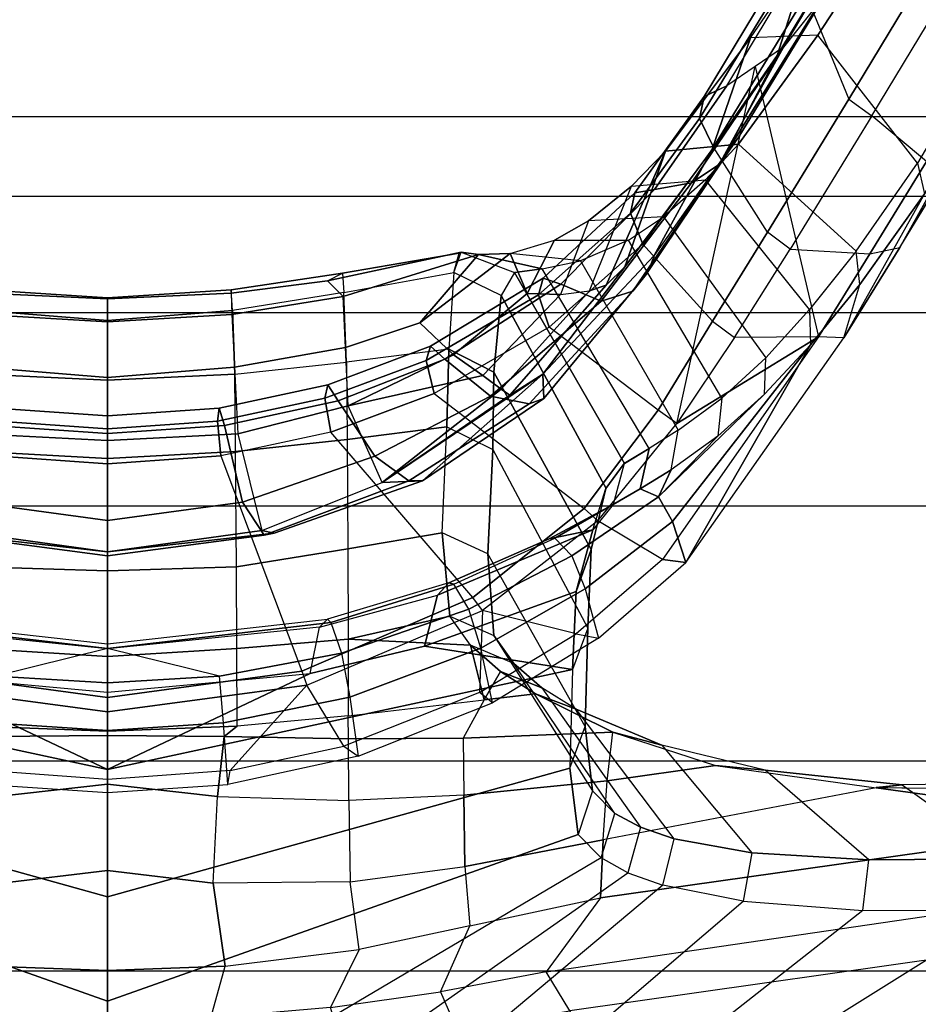
# Model space of a CAD drawing. Units: inches. Extents: x -2 to 159, y -6 to 115.
# Drawn here: x 27 to 29, y 11 to 14 of the extents above; entities that cross this region are included whole.
import ezdxf

# ---------------------------------------------------------------- set-up
doc = ezdxf.new("R2010")
doc.units = ezdxf.units.IN
doc.header["$MEASUREMENT"] = 0
for name, color, linetype in [('SEAT-BASE', 5, 'Continuous'), ('SEAT-FABRIC', 5, 'Continuous'), ('SEAT-FRAME', 5, 'Continuous')]:
    doc.layers.add(name, color=color, linetype=linetype)

# ---------------------------------------------------------------- blocks, each defined once
blk = doc.blocks.new('1cosm_midback_arms_0t')
at = {"layer": 'SEAT-BASE'}
for points in [[(-12.4827, -3.588, 4.6427), (-1.9835, 0.1793, 7.726), (-1.9883, 0.1562, 7.7766), (-12.49, -3.6084, 4.6922)], [(-1.9835, 0.1793, 7.726), (-2.8025, -0.115, 7.4436), (-11.8266, -3.355, 4.77), (-12.4827, -3.588, 4.6427)], [(-12.49, -3.6084, 4.6922), (-1.9883, 0.1562, 7.7766), (-1.9763, 0.1079, 7.8018), (-12.4818, -3.6541, 4.7197)], [(-12.4818, -3.6541, 4.7197), (-1.9763, 0.1079, 7.8018), (-1.8662, -0.2307, 7.8317), (-12.423, -3.8347, 4.7496)], [(-11.8005, -3.3703, 4.7009), (-2.7739, -0.1327, 7.3655), (-2.8025, -0.115, 7.4436), (-11.8266, -3.355, 4.77)], [(-11.7687, -3.4199, 4.6539), (-2.7384, -0.193, 7.3173), (-2.7739, -0.1327, 7.3655), (-11.8005, -3.3703, 4.7009)], [(-11.7365, -3.5229, 4.5728), (-2.8891, -0.4734, 7.1322), (-2.7384, -0.193, 7.3173), (-11.7687, -3.4199, 4.6539)], [(-11.7365, -3.5229, 4.5728), (-2.8891, -0.4734, 7.1322), (-2.7384, -0.193, 7.3173), (-11.7687, -3.4199, 4.6539)], [(-12.423, -3.8347, 4.7496), (-1.8662, -0.2307, 7.8317), (-1.7558, -0.5705, 7.8418), (-12.3637, -4.0172, 4.7597)], [(-11.7169, -3.5997, 4.4629), (-3.08, -0.6892, 6.9012), (-2.8891, -0.4734, 7.1322), (-11.7365, -3.5229, 4.5728)], [(-11.7169, -3.5997, 4.4629), (-3.08, -0.6892, 6.9012), (-2.8891, -0.4734, 7.1322), (-11.7365, -3.5229, 4.5728)], [(-12.3637, -4.0172, 4.7597), (-1.7558, -0.5705, 7.8418), (-1.6454, -0.9103, 7.8317), (-12.3044, -4.1998, 4.7496)], [(-11.6988, -3.7223, 4.0039), (-11.4241, -3.6498, 3.5866), (-2.2931, -0.683, 5.1688), (-3.7062, -1.1031, 6.0034)], [(-2.2931, -0.683, 5.1688), (-2.2566, -0.7953, 5.1688), (-11.3876, -3.7622, 3.5866), (-11.4241, -3.6498, 3.5866)], [(-11.7013, -3.6862, 4.2405), (-3.4046, -0.9427, 6.4814), (-3.08, -0.6892, 6.9012), (-11.7169, -3.5997, 4.4629)], [(-11.7013, -3.6862, 4.2405), (-3.4046, -0.9427, 6.4814), (-3.08, -0.6892, 6.9012), (-11.7169, -3.5997, 4.4629)], [(-3.6467, -1.286, 6.0034), (-2.2566, -0.7953, 5.1688), (-11.3876, -3.7622, 3.5866), (-11.6524, -3.865, 4.0039)], [(-12.3044, -4.1998, 4.7496), (-1.6454, -0.9103, 7.8317), (-1.5354, -1.249, 7.8018), (-12.2458, -4.3804, 4.7197)], [(-11.6988, -3.7223, 4.0039), (-3.7062, -1.1031, 6.0034), (-3.4046, -0.9427, 6.4814), (-11.7013, -3.6862, 4.2405)], [(-11.6988, -3.7223, 4.0039), (-3.7062, -1.1031, 6.0034), (-3.4046, -0.9427, 6.4814), (-11.7013, -3.6862, 4.2405)], [(-11.6332, -3.8957, 4.2405), (-3.3085, -1.2386, 6.4814), (-3.6467, -1.286, 6.0034), (-11.6524, -3.865, 4.0039)], [(-11.6332, -3.8957, 4.2405), (-3.3085, -1.2386, 6.4814), (-3.6467, -1.286, 6.0034), (-11.6524, -3.865, 4.0039)], [(-11.595, -3.9748, 4.4629), (-2.8969, -1.2528, 6.9012), (-3.3085, -1.2386, 6.4814), (-11.6332, -3.8957, 4.2405)], [(-11.595, -3.9748, 4.4629), (-2.8969, -1.2528, 6.9012), (-3.3085, -1.2386, 6.4814), (-11.6332, -3.8957, 4.2405)], [(-12.2458, -4.3804, 4.7197), (-1.5354, -1.249, 7.8018), (-1.5168, -1.2951, 7.7766), (-12.2256, -4.4222, 4.6922)], [(-11.5657, -4.0485, 4.5728), (-2.6156, -1.3152, 7.1322), (-2.8969, -1.2528, 6.9012), (-11.595, -3.9748, 4.4629)], [(-11.5657, -4.0485, 4.5728), (-2.6156, -1.3152, 7.1322), (-2.8969, -1.2528, 6.9012), (-11.595, -3.9748, 4.4629)], [(-12.2256, -4.4222, 4.6922), (-1.5168, -1.2951, 7.7766), (-1.4993, -1.3109, 7.726), (-12.2077, -4.4344, 4.6427)], [(-12.2077, -4.4344, 4.6427), (-11.54, -4.2372, 4.77), (-2.3349, -1.5542, 7.4436), (-1.4993, -1.3109, 7.726)], [(-11.5312, -4.1508, 4.6539), (-2.3289, -1.4534, 7.3173), (-2.6156, -1.3152, 7.1322), (-11.5657, -4.0485, 4.5728)], [(-11.5312, -4.1508, 4.6539), (-2.3289, -1.4534, 7.3173), (-2.6156, -1.3152, 7.1322), (-11.5657, -4.0485, 4.5728)], [(-11.5278, -4.2096, 4.7009), (-2.3221, -1.5231, 7.3655), (-2.3289, -1.4534, 7.3173), (-11.5312, -4.1508, 4.6539)], [(-11.54, -4.2372, 4.77), (-2.3349, -1.5542, 7.4436), (-2.3221, -1.5231, 7.3655), (-11.5278, -4.2096, 4.7009)]]:
    blk.add_3dface(points, dxfattribs=at)
at = {"layer": 'SEAT-FABRIC'}
for points in [[(-8.6335, -9.0954, 38.2055), (-8.6335, 9.0954, 38.2055), (-8.041, 9.3023, 35.2269), (-8.041, -9.3023, 35.2269)], [(-8.6335, -9.0954, 38.2055), (-8.6335, 9.0954, 38.2055), (-8.8311, 8.9651, 39.4564), (-8.8311, -8.9651, 39.4564)], [(-8.8311, 8.9651, 39.4564), (-8.8311, -8.9651, 39.4564), (-9.1209, -8.7837, 40.5557), (-9.1209, 8.7837, 40.5557)], [(-9.1209, -8.7837, 40.5557), (-9.1209, 8.7837, 40.5557), (-9.6006, 8.465, 41.5496), (-9.6006, -8.465, 41.5496)], [(-9.6006, 8.465, 41.5496), (-9.6006, -8.465, 41.5496), (-10.2349, -7.8318, 42.2531), (-10.2349, 7.8318, 42.2531)], [(-10.2349, -7.8318, 42.2531), (-10.2349, 7.8318, 42.2531), (-10.7563, 6.8482, 42.5162), (-10.7563, -6.8482, 42.5162)], [(-10.7563, 6.8482, 42.5162), (-10.7563, -6.8482, 42.5162), (-11.068, -5.741, 42.5629), (-11.068, 5.741, 42.5629)]]:
    blk.add_3dface(points, dxfattribs=at)
at = {"layer": 'SEAT-FRAME'}
for points in [[(-10.4759, 1.2266, 30.8253), (-10.5124, 1.2925, 31.05), (-11.1878, 0.3326, 32.282), (-11.2011, 0, 32.262)], [(-10.4759, 1.2266, 30.8253), (-10.4171, 1.1692, 30.5171), (-10.832, 0, 31.1172), (-11.2011, 0, 32.262)], [(-10.832, 0, 31.1172), (-10.4171, 1.1692, 30.5171), (-10.2523, 1.1488, 29.7972), (-10.5723, 0, 30.1379)], [(-10.5723, 0, 30.1379), (-10.2523, 1.1488, 29.7972), (-10.0074, 1.1553, 28.5574), (-10.2556, 0, 28.5688)], [(-10.2556, 0, 28.5688), (-10.0074, 1.1553, 28.5574), (-9.9497, 0.7877, 27.1449), (-10.0177, 0.504, 27.1282)], [(-9.9666, 0.5811, 22.3469), (-9.8906, 0.5552, 23.785), (-9.955, 0, 23.8034), (-10.0242, 0.2782, 22.3715)], [(-9.9021, 0.5267, 25.5215), (-9.8821, 0.5466, 24.2855), (-9.9433, 0, 24.2992), (-9.956, 0, 25.524)], [(-9.8906, 0.5552, 23.785), (-9.8821, 0.5466, 24.2855), (-9.9433, 0, 24.2992), (-9.955, 0, 23.8034)], [(-9.9021, 0.5267, 25.5215), (-10.0177, 0.504, 27.1282), (-10.0634, 0, 27.1171), (-9.956, 0, 25.524)], [(-10.113, 0, 20.0413), (-10.2807, 0, 20.1587), (-10.2586, 0.3049, 20.1433), (-10.0467, 0.4953, 19.9949)], [(-10.0177, 0.504, 27.1282), (-10.0634, 0, 27.1171), (-10.2556, 0, 28.5688)], [(-10.0467, 0.4953, 19.9949), (-10.0119, 0.4833, 19.9822), (-10.0773, 0, 20.0276), (-10.113, 0, 20.0413)], [(-9.496, 0, 19.957), (-10.0773, 0, 20.0276), (-10.0119, 0.4833, 19.9822), (-9.4761, 0.2815, 19.9419)], [(-9.6688, 0.4141, 20.9771), (-9.7146, 0, 21.0413), (-9.7248, 0, 20.7119), (-9.6735, 0.3892, 20.6692)], [(-9.6616, 0.3832, 21.0912), (-9.7146, 0, 21.0413), (-9.6688, 0.4141, 20.9771)], [(-9.6735, 0.3892, 20.6692), (-9.7248, 0, 20.7119), (-9.6371, 0, 20.3957), (-9.5916, 0.3354, 20.3687)], [(-9.4379, 0, 22.3531), (-9.7146, 0, 21.0413), (-9.6616, 0.3832, 21.0912), (-9.4217, 0.324, 22.3233)], [(-10.1712, 0, 31.4874), (-10.1603, 0, 31.4477), (-10.1485, 0.322, 31.4511), (-10.1739, 0.2898, 31.5275)], [(-10.1603, 0, 31.4477), (-9.975, 0, 30.7164), (-9.9555, 0.3216, 30.712), (-10.1485, 0.322, 31.4511)], [(-9.975, 0, 30.7164), (-9.7619, 0, 29.8616), (-9.7526, 0.3204, 29.9092), (-9.9555, 0.3216, 30.712)], [(-9.7619, 0, 29.8616), (-9.4829, 0, 28.5475), (-9.4654, 0.3181, 28.5501), (-9.7526, 0.3204, 29.9092)], [(-9.5916, 0.3354, 20.3687), (-9.6371, 0, 20.3957), (-9.4212, 0, 20.1501), (-9.4012, 0.2907, 20.1366)], [(-9.2819, 0, 22.9902), (-9.4379, 0, 22.3531), (-9.4217, 0.324, 22.3233), (-9.2556, 0.3156, 23.0217)], [(-10.2586, 0.3049, 20.1433), (-10.2929, 0.2989, 20.2217), (-10.3133, 0, 20.2356), (-10.2807, 0, 20.1587)], [(-10.1401, 0.2887, 21.2768), (-10.2929, 0.2989, 20.2217), (-10.3133, 0, 20.2356), (-10.1587, 0, 21.2866)], [(-9.4829, 0, 28.5475), (-9.2882, 0, 27.2216), (-9.2737, 0.3162, 27.2253), (-9.4654, 0.3181, 28.5501)], [(-9.2737, 0.3162, 27.2253), (-9.2882, 0, 27.2216), (-9.1401, 0, 25.6565), (-9.1154, 0.3108, 25.5941)], [(-9.1436, 0, 23.6916), (-9.2819, 0, 22.9902), (-9.2556, 0.3156, 23.0217), (-9.1254, 0.3093, 23.7072)], [(-9.0865, 0, 24.2331), (-9.1436, 0, 23.6916), (-9.1254, 0.3093, 23.7072), (-9.0723, 0.3071, 24.2042)], [(-9.1401, 0, 25.6565), (-9.0833, 0, 24.6032), (-9.0639, 0.307, 24.6024), (-9.1154, 0.3108, 25.5941)], [(-9.0833, 0, 24.6032), (-9.0865, 0, 24.2331), (-9.0723, 0.3071, 24.2042), (-9.0639, 0.307, 24.6024)], [(-10.88, 0, 32.7665), (-10.7557, 0, 32.4196), (-10.7445, 0.2922, 32.4411), (-10.8728, 0.2568, 32.7855)], [(-10.7445, 0.2922, 32.4411), (-10.7557, 0, 32.4196), (-10.507, 0, 32.0166), (-10.5382, 0.2626, 32.1019)], [(-10.507, 0, 32.0166), (-10.2928, 0, 31.7355), (-10.3232, 0.273, 31.8153), (-10.5382, 0.2626, 32.1019)], [(-10.2928, 0, 31.7355), (-10.1712, 0, 31.4874), (-10.1739, 0.2898, 31.5275), (-10.3232, 0.273, 31.8153)], [(-10.0242, 0.2782, 22.3715), (-10.1401, 0.2887, 21.2768), (-10.1587, 0, 21.2866), (-10.0409, 0, 22.3789)], [(-9.955, 0, 23.8034), (-10.0242, 0.2782, 22.3715), (-10.0409, 0, 22.3789)], [(-9.3902, 0.2734, 19.9722), (-9.4094, 0, 19.9856), (-9.496, 0, 19.957), (-9.4761, 0.2815, 19.9419)], [(-9.4012, 0.2907, 20.1366), (-9.4212, 0, 20.1501), (-9.3765, 0, 20.0706), (-9.3575, 0.2774, 20.0574)], [(-9.3575, 0.2774, 20.0574), (-9.3765, 0, 20.0706), (-9.4094, 0, 19.9856), (-9.3902, 0.2734, 19.9722)], [(-11.2011, 0, 32.262), (-11.1878, -0.3326, 32.282), (-10.5124, -1.2925, 31.05), (-10.4759, -1.2266, 30.8253)], [(-11.2011, 0, 32.262), (-10.832, 0, 31.1172), (-10.4171, -1.1692, 30.5171), (-10.4759, -1.2266, 30.8253)], [(-10.8728, -0.2568, 32.7855), (-10.7445, -0.2922, 32.4411), (-10.7557, 0, 32.4196), (-10.88, 0, 32.7665)], [(-10.5723, 0, 30.1379), (-10.2523, -1.1488, 29.7972), (-10.4171, -1.1692, 30.5171), (-10.832, 0, 31.1172)], [(-10.2556, 0, 28.5688), (-10.0074, -1.1553, 28.5574), (-10.2523, -1.1488, 29.7972), (-10.5723, 0, 30.1379)], [(-10.5382, -0.2626, 32.1019), (-10.3232, -0.273, 31.8153), (-10.2928, 0, 31.7355), (-10.507, 0, 32.0166)], [(-10.3232, -0.273, 31.8153), (-10.1739, -0.2898, 31.5275), (-10.1712, 0, 31.4874), (-10.2928, 0, 31.7355)], [(-10.2807, 0, 20.1587), (-10.3133, 0, 20.2356), (-10.2929, -0.2989, 20.2217), (-10.2586, -0.3049, 20.1433)], [(-10.1587, 0, 21.2866), (-10.3133, 0, 20.2356), (-10.2929, -0.2989, 20.2217), (-10.1401, -0.2887, 21.2768)], [(-10.2556, 0, 28.5688), (-10.2556, 0, 28.5688), (-10.0634, 0, 27.1171), (-10.0177, -0.504, 27.1282)], [(-10.1739, -0.2898, 31.5275), (-10.1485, -0.322, 31.4511), (-10.1603, 0, 31.4477), (-10.1712, 0, 31.4874)], [(-10.1485, -0.322, 31.4511), (-9.9555, -0.3216, 30.712), (-9.975, 0, 30.7164), (-10.1603, 0, 31.4477)], [(-10.0409, 0, 22.3789), (-10.1587, 0, 21.2866), (-10.1401, -0.2887, 21.2768), (-10.0242, -0.2782, 22.3715)], [(-9.956, 0, 25.524), (-10.0634, 0, 27.1171), (-10.0177, -0.504, 27.1282), (-9.9021, -0.5267, 25.5215)], [(-10.0409, 0, 22.3789), (-10.0409, 0, 22.3789), (-10.0242, -0.2782, 22.3715), (-9.955, 0, 23.8034)], [(-10.0242, -0.2782, 22.3715), (-9.955, 0, 23.8034), (-9.8906, -0.5552, 23.785), (-9.9666, -0.5811, 22.3469)], [(-9.956, 0, 25.524), (-9.9433, 0, 24.2992), (-9.8821, -0.5466, 24.2855), (-9.9021, -0.5267, 25.5215)], [(-9.955, 0, 23.8034), (-9.9433, 0, 24.2992), (-9.8821, -0.5466, 24.2855), (-9.8906, -0.5552, 23.785)], [(-9.6735, -0.3892, 20.6692), (-9.7248, 0, 20.7119), (-9.7146, 0, 21.0413), (-9.6688, -0.4141, 20.9771)], [(-9.4217, -0.324, 22.3233), (-9.6616, -0.3832, 21.0912), (-9.7146, 0, 21.0413), (-9.4379, 0, 22.3531)], [(-9.6688, -0.4141, 20.9771), (-9.6688, -0.4141, 20.9771), (-9.7146, 0, 21.0413), (-9.6616, -0.3832, 21.0912)], [(-9.4012, -0.2907, 20.1366), (-9.4212, 0, 20.1501), (-9.6371, 0, 20.3957), (-9.5916, -0.3354, 20.3687)], [(-9.4654, -0.3181, 28.5501), (-9.2737, -0.3162, 27.2253), (-9.2882, 0, 27.2216), (-9.4829, 0, 28.5475)], [(-9.2556, -0.3156, 23.0217), (-9.4217, -0.324, 22.3233), (-9.4379, 0, 22.3531), (-9.2819, 0, 22.9902)], [(-9.3575, -0.2774, 20.0574), (-9.3765, 0, 20.0706), (-9.4212, 0, 20.1501), (-9.4012, -0.2907, 20.1366)], [(-9.3902, -0.2734, 19.9722), (-9.4094, 0, 19.9856), (-9.3765, 0, 20.0706), (-9.3575, -0.2774, 20.0574)], [(-9.1154, -0.3108, 25.5941), (-9.1401, 0, 25.6565), (-9.2882, 0, 27.2216), (-9.2737, -0.3162, 27.2253)], [(-9.1254, -0.3093, 23.7072), (-9.2556, -0.3156, 23.0217), (-9.2819, 0, 22.9902), (-9.1436, 0, 23.6916)], [(-9.0723, -0.3071, 24.2042), (-9.1254, -0.3093, 23.7072), (-9.1436, 0, 23.6916), (-9.0865, 0, 24.2331)], [(-9.1154, -0.3108, 25.5941), (-9.0639, -0.307, 24.6024), (-9.0833, 0, 24.6032), (-9.1401, 0, 25.6565)], [(-9.0639, -0.307, 24.6024), (-9.0723, -0.3071, 24.2042), (-9.0865, 0, 24.2331), (-9.0833, 0, 24.6032)], [(-10.5382, -0.2626, 32.1019), (-10.507, 0, 32.0166), (-10.7557, 0, 32.4196), (-10.7445, -0.2922, 32.4411)], [(-10.0467, -0.4953, 19.9949), (-10.2586, -0.3049, 20.1433), (-10.2807, 0, 20.1587), (-10.113, 0, 20.0413)], [(-10.0177, -0.504, 27.1282), (-9.9497, -0.7877, 27.1449), (-10.0074, -1.1553, 28.5574), (-10.2556, 0, 28.5688)], [(-10.113, 0, 20.0413), (-10.0773, 0, 20.0276), (-10.0119, -0.4833, 19.9822), (-10.0467, -0.4953, 19.9949)], [(-9.4761, -0.2815, 19.9419), (-10.0119, -0.4833, 19.9822), (-10.0773, 0, 20.0276), (-9.496, 0, 19.957)], [(-9.9555, -0.3216, 30.712), (-9.7526, -0.3204, 29.9092), (-9.7619, 0, 29.8616), (-9.975, 0, 30.7164)], [(-9.7526, -0.3204, 29.9092), (-9.4654, -0.3181, 28.5501), (-9.4829, 0, 28.5475), (-9.7619, 0, 29.8616)], [(-9.5916, -0.3354, 20.3687), (-9.6371, 0, 20.3957), (-9.7248, 0, 20.7119), (-9.6735, -0.3892, 20.6692)], [(-9.4761, -0.2815, 19.9419), (-9.496, 0, 19.957), (-9.4094, 0, 19.9856), (-9.3902, -0.2734, 19.9722)], [(-10.7031, -0.6252, 32.519), (-10.8471, -0.5543, 32.859), (-10.8728, -0.2568, 32.7855), (-10.7445, -0.2922, 32.4411)], [(-10.7031, -0.6252, 32.519), (-10.5354, -0.6033, 32.2144), (-10.5382, -0.2626, 32.1019), (-10.7445, -0.2922, 32.4411)], [(-10.3333, -0.6001, 31.9189), (-10.5354, -0.6033, 32.2144), (-10.5382, -0.2626, 32.1019), (-10.3232, -0.273, 31.8153)], [(-10.3333, -0.6001, 31.9189), (-10.1798, -0.5985, 31.6245), (-10.1739, -0.2898, 31.5275), (-10.3232, -0.273, 31.8153)], [(-10.2929, -0.2989, 20.2217), (-10.1401, -0.2887, 21.2768), (-10.0759, -0.6022, 21.2441), (-10.2231, -0.6227, 20.1742)], [(-10.1798, -0.5985, 31.6245), (-10.1228, -0.5984, 31.4556), (-10.1485, -0.322, 31.4511), (-10.1739, -0.2898, 31.5275)], [(-10.1401, -0.2887, 21.2768), (-10.0242, -0.2782, 22.3715), (-9.9666, -0.5811, 22.3469), (-10.0759, -0.6022, 21.2441)], [(-9.8285, -0.9079, 19.8552), (-9.4172, -0.5548, 19.8967), (-9.4761, -0.2815, 19.9419), (-10.0119, -0.4833, 19.9822)], [(-9.3399, -0.5732, 20.0977), (-9.4012, -0.2907, 20.1366), (-9.5916, -0.3354, 20.3687), (-9.4773, -0.6639, 20.2977)], [(-9.4172, -0.5548, 19.8967), (-9.4761, -0.2815, 19.9419), (-9.3902, -0.2734, 19.9722), (-9.3331, -0.5398, 19.9321)], [(-9.2999, -0.5477, 20.0182), (-9.3575, -0.2774, 20.0574), (-9.4012, -0.2907, 20.1366), (-9.3399, -0.5732, 20.0977)], [(-9.3331, -0.5398, 19.9321), (-9.3902, -0.2734, 19.9722), (-9.3575, -0.2774, 20.0574), (-9.2999, -0.5477, 20.0182)], [(-10.2929, -0.2989, 20.2217), (-10.2586, -0.3049, 20.1433), (-10.1976, -0.587, 20.1005), (-10.2231, -0.6227, 20.1742)], [(-10.1976, -0.587, 20.1005), (-10.1976, -0.587, 20.1005), (-10.0467, -0.4953, 19.9949), (-10.2586, -0.3049, 20.1433)], [(-9.4355, -0.5952, 28.5871), (-9.7076, -0.597, 29.892), (-9.7526, -0.3204, 29.9092), (-9.4654, -0.3181, 28.5501)], [(-9.2435, -0.5938, 27.2309), (-9.4355, -0.5952, 28.5871), (-9.4654, -0.3181, 28.5501), (-9.2737, -0.3162, 27.2253)], [(-9.3523, -0.5981, 22.3569), (-9.2071, -0.5912, 23.0033), (-9.2556, -0.3156, 23.0217), (-9.4217, -0.324, 22.3233)], [(-9.2435, -0.5938, 27.2309), (-9.0706, -0.5875, 25.573), (-9.1154, -0.3108, 25.5941), (-9.2737, -0.3162, 27.2253)], [(-9.2071, -0.5912, 23.0033), (-9.0806, -0.5859, 23.7361), (-9.1254, -0.3093, 23.7072), (-9.2556, -0.3156, 23.0217)], [(-9.0806, -0.5859, 23.7361), (-9.0411, -0.5466, 24.2139), (-9.0723, -0.3071, 24.2042), (-9.1254, -0.3093, 23.7072)], [(-9.022, -0.5842, 24.6075), (-9.0706, -0.5875, 25.573), (-9.1154, -0.3108, 25.5941), (-9.0639, -0.307, 24.6024)], [(-9.0411, -0.5466, 24.2139), (-9.022, -0.5842, 24.6075), (-9.0639, -0.307, 24.6024), (-9.0723, -0.3071, 24.2042)], [(-10.5124, -1.2925, 31.05), (-10.5437, -1.3798, 31.2766), (-11.1488, -0.6574, 32.3419), (-11.1878, -0.3326, 32.282)], [(-9.9319, -0.5982, 30.7595), (-10.1228, -0.5984, 31.4556), (-10.1485, -0.322, 31.4511), (-9.9555, -0.3216, 30.712)], [(-9.7076, -0.597, 29.892), (-9.9319, -0.5982, 30.7595), (-9.9555, -0.3216, 30.712), (-9.7526, -0.3204, 29.9092)], [(-9.4773, -0.6639, 20.2977), (-9.5916, -0.3354, 20.3687), (-9.6735, -0.3892, 20.6692), (-9.5381, -0.7486, 20.5563)], [(-9.5425, -0.6829, 21.2035), (-9.3523, -0.5981, 22.3569), (-9.4217, -0.324, 22.3233), (-9.6616, -0.3832, 21.0912)], [(-9.5381, -0.7486, 20.5563), (-9.6735, -0.3892, 20.6692), (-9.6688, -0.4141, 20.9771), (-9.5381, -0.7825, 20.8176)], [(-9.6616, -0.3832, 21.0912), (-9.5425, -0.6829, 21.2035), (-9.5381, -0.7825, 20.8176), (-9.6688, -0.4141, 20.9771)], [(-10.0119, -0.4833, 19.9822), (-10.0467, -0.4953, 19.9949), (-9.8608, -0.9316, 19.8647), (-9.8285, -0.9079, 19.8552)], [(-9.8608, -0.9316, 19.8647), (-10.0648, -0.924, 20.0076), (-10.1976, -0.587, 20.1005), (-10.0467, -0.4953, 19.9949)], [(-10.0177, -0.504, 27.1282), (-9.9021, -0.5267, 25.5215), (-9.8224, -0.8199, 25.518), (-9.9497, -0.7877, 27.1449)], [(-9.8821, -0.5466, 24.2855), (-9.9021, -0.5267, 25.5215), (-9.8224, -0.8199, 25.518), (-9.7919, -0.8484, 24.2658)], [(-10.8083, -0.8271, 32.9851), (-10.9023, -0.868, 33.2223), (-10.9385, -0.5811, 33.0749), (-10.8471, -0.5543, 32.859)], [(-10.8083, -0.8271, 32.9851), (-10.6446, -0.9007, 32.6285), (-10.7031, -0.6252, 32.519), (-10.8471, -0.5543, 32.859)], [(-9.8906, -0.5552, 23.785), (-9.9666, -0.5811, 22.3469), (-9.8572, -0.8976, 22.3013), (-9.7957, -0.8606, 23.7587)], [(-9.8821, -0.5466, 24.2855), (-9.8906, -0.5552, 23.785), (-9.7957, -0.8606, 23.7587), (-9.7919, -0.8484, 24.2658)], [(-9.321, -0.8121, 19.8236), (-9.6069, -1.1847, 19.7033), (-9.8285, -0.9079, 19.8552), (-9.4172, -0.5548, 19.8967)], [(-9.321, -0.8121, 19.8236), (-9.4172, -0.5548, 19.8967), (-9.3331, -0.5398, 19.9321), (-9.239, -0.7915, 19.8668)], [(-9.2039, -0.8024, 19.9544), (-9.2999, -0.5477, 20.0182), (-9.3399, -0.5732, 20.0977), (-9.2358, -0.8386, 20.0362)], [(-9.239, -0.7915, 19.8668), (-9.3331, -0.5398, 19.9321), (-9.2999, -0.5477, 20.0182), (-9.2039, -0.8024, 19.9544)], [(-8.9698, -0.8789, 24.2221), (-8.976, -0.9221, 23.6874), (-9.0806, -0.5859, 23.7361), (-9.0411, -0.5466, 24.2139)], [(-8.9722, -0.8736, 24.6049), (-8.9698, -0.8789, 24.2221), (-9.0411, -0.5466, 24.2139), (-9.022, -0.5842, 24.6075)], [(-10.1976, -0.587, 20.1005), (-10.2231, -0.6227, 20.1742), (-10.0906, -0.9566, 20.0842), (-10.0648, -0.924, 20.0076)], [(-9.9666, -0.5811, 22.3469), (-10.0759, -0.6022, 21.2441), (-9.9543, -0.9274, 21.1831), (-9.8572, -0.8976, 22.3013)], [(-9.2358, -0.8386, 20.0362), (-9.3399, -0.5732, 20.0977), (-9.4773, -0.6639, 20.2977), (-9.3283, -0.9515, 20.1962)], [(-8.976, -0.9221, 23.6874), (-9.1454, -0.7762, 23.0417), (-9.2071, -0.5912, 23.0033), (-9.0806, -0.5859, 23.7361)], [(-9.0209, -0.8609, 25.5471), (-8.9722, -0.8736, 24.6049), (-9.022, -0.5842, 24.6075), (-9.0706, -0.5875, 25.573)], [(-10.4973, -0.8879, 32.3241), (-10.6446, -0.9007, 32.6285), (-10.7031, -0.6252, 32.519), (-10.5354, -0.6033, 32.2144)], [(-10.4973, -0.8879, 32.3241), (-10.3201, -0.8852, 32.021), (-10.3333, -0.6001, 31.9189), (-10.5354, -0.6033, 32.2144)], [(-10.178, -0.8837, 31.7227), (-10.3201, -0.8852, 32.021), (-10.3333, -0.6001, 31.9189), (-10.1798, -0.5985, 31.6245)], [(-10.0759, -0.6022, 21.2441), (-10.2231, -0.6227, 20.1742), (-10.0906, -0.9566, 20.0842), (-9.9543, -0.9274, 21.1831)], [(-10.0829, -0.9361, 31.4566), (-10.178, -0.8837, 31.7227), (-10.1798, -0.5985, 31.6245), (-10.1228, -0.5984, 31.4556)], [(-10.0829, -0.9361, 31.4566), (-9.947, -0.9019, 30.9643), (-9.9319, -0.5982, 30.7595), (-10.1228, -0.5984, 31.4556)], [(-9.8746, -0.8504, 30.6836), (-9.8746, -0.8504, 30.6836), (-9.9319, -0.5982, 30.7595), (-9.947, -0.9019, 30.9643)], [(-9.8746, -0.8504, 30.6836), (-9.6675, -0.8313, 29.8798), (-9.7076, -0.597, 29.892), (-9.9319, -0.5982, 30.7595)], [(-9.6675, -0.8313, 29.8798), (-9.4044, -0.8429, 28.6178), (-9.4355, -0.5952, 28.5871), (-9.7076, -0.597, 29.892)], [(-9.277, -0.9329, 22.0434), (-9.3107, -0.9784, 21.6666), (-9.5425, -0.6829, 21.2035), (-9.3523, -0.5981, 22.3569)], [(-9.4044, -0.8429, 28.6178), (-9.211, -0.848, 27.2302), (-9.2435, -0.5938, 27.2309), (-9.4355, -0.5952, 28.5871)], [(-9.2254, -0.86, 22.4857), (-9.3523, -0.5981, 22.3569), (-9.2071, -0.5912, 23.0033), (-9.1454, -0.7762, 23.0417)], [(-9.2254, -0.86, 22.4857), (-9.2254, -0.86, 22.4857), (-9.277, -0.9329, 22.0434), (-9.3523, -0.5981, 22.3569)], [(-9.0209, -0.8609, 25.5471), (-9.211, -0.848, 27.2302), (-9.2435, -0.5938, 27.2309), (-9.0706, -0.5875, 25.573)], [(-10.5437, -1.3798, 31.2766), (-11.1488, -0.6574, 32.3419), (-11.0754, -1.0045, 32.4508), (-10.5832, -1.5797, 31.665)], [(-9.3254, -0.9995, 21.4082), (-9.3254, -0.9995, 21.4082), (-9.5425, -0.6829, 21.2035), (-9.3107, -0.9784, 21.6666)], [(-9.2733, -1.0819, 21.2251), (-9.2733, -1.0819, 21.2251), (-9.5381, -0.7825, 20.8176), (-9.5425, -0.6829, 21.2035)], [(-9.5425, -0.6829, 21.2035), (-9.5425, -0.6829, 21.2035), (-9.3254, -0.9995, 21.4082), (-9.2733, -1.0819, 21.2251)], [(-9.3283, -0.9515, 20.1962), (-9.4773, -0.6639, 20.2977), (-9.5381, -0.7486, 20.5563), (-9.3474, -1.048, 20.3901)], [(-9.3474, -1.048, 20.3901), (-9.5381, -0.7486, 20.5563), (-9.5381, -0.7825, 20.8176), (-9.3335, -1.0841, 20.6036)], [(-9.3335, -1.0841, 20.6036), (-9.3335, -1.0841, 20.6036), (-9.5381, -0.7825, 20.8176), (-9.2733, -1.0819, 21.2251)], [(-9.0728, -1.0427, 22.6218), (-9.2254, -0.86, 22.4857), (-9.1454, -0.7762, 23.0417), (-8.9736, -1.0006, 23.2413)], [(-8.9736, -1.0006, 23.2413), (-8.9736, -1.0006, 23.2413), (-9.1454, -0.7762, 23.0417), (-8.976, -0.9221, 23.6874)], [(-9.9497, -0.7877, 27.1449), (-9.9497, -0.7877, 27.1449), (-9.8136, -1.1644, 27.1799), (-10.0074, -1.1553, 28.5574)], [(-9.8224, -0.8199, 25.518), (-9.66, -1.2056, 25.5101), (-9.8136, -1.1644, 27.1799), (-9.9497, -0.7877, 27.1449)], [(-9.1563, -1.0974, 19.6992), (-9.321, -0.8121, 19.8236), (-9.239, -0.7915, 19.8668), (-9.0763, -1.0713, 19.7531)], [(-9.0763, -1.0713, 19.7531), (-9.239, -0.7915, 19.8668), (-9.2039, -0.8024, 19.9544), (-9.0348, -1.0825, 19.8434)], [(-9.0348, -1.0825, 19.8434), (-9.2039, -0.8024, 19.9544), (-9.2358, -0.8386, 20.0362), (-9.0493, -1.1262, 19.9321)], [(-10.8556, -1.1489, 33.4074), (-10.7588, -1.0896, 33.1433), (-10.8083, -0.8271, 32.9851), (-10.9023, -0.868, 33.2223)], [(-10.575, -1.2247, 32.8047), (-10.7588, -1.0896, 33.1433), (-10.8083, -0.8271, 32.9851), (-10.6446, -0.9007, 32.6285)], [(-9.7197, -0.9452, 29.859), (-9.6675, -0.8313, 29.8798), (-9.8746, -0.8504, 30.6836), (-9.9225, -0.9602, 30.6571)], [(-9.8224, -0.8199, 25.518), (-9.7919, -0.8484, 24.2658), (-9.6829, -1.0974, 24.2423), (-9.66, -1.2056, 25.5101)], [(-9.4044, -0.8429, 28.6178), (-9.4605, -0.9573, 28.6007), (-9.7197, -0.9452, 29.859), (-9.6675, -0.8313, 29.8798)], [(-9.3632, -1.3686, 19.5411), (-9.1563, -1.0974, 19.6992), (-9.321, -0.8121, 19.8236), (-9.6069, -1.1847, 19.7033)], [(-9.8746, -0.8504, 30.6836), (-9.9225, -0.9602, 30.6571), (-9.9925, -1.0096, 30.9349), (-9.947, -0.9019, 30.9643)], [(-9.7919, -0.8484, 24.2658), (-9.7957, -0.8606, 23.7587), (-9.6812, -1.1113, 23.7273), (-9.6829, -1.0974, 24.2423)], [(-9.4044, -0.8429, 28.6178), (-9.4605, -0.9573, 28.6007), (-9.2683, -0.9601, 27.2248), (-9.211, -0.848, 27.2302)], [(-9.092, -1.227, 20.0454), (-9.0493, -1.1262, 19.9321), (-9.2358, -0.8386, 20.0362), (-9.3283, -0.9515, 20.1962)], [(-9.211, -0.848, 27.2302), (-9.2683, -0.9601, 27.2248), (-9.0779, -0.9778, 25.5442), (-9.0209, -0.8609, 25.5471)], [(-9.8572, -0.8976, 22.3013), (-9.7957, -0.8606, 23.7587), (-9.6812, -1.1113, 23.7273), (-9.7251, -1.1534, 22.2465)], [(-9.277, -0.9329, 22.0434), (-9.2254, -0.86, 22.4857), (-9.0728, -1.0427, 22.6218), (-9.0753, -1.1256, 22.2442)], [(-9.0779, -0.9778, 25.5442), (-9.0209, -0.8609, 25.5471), (-8.9698, -0.8789, 24.2221), (-9.0206, -1.0113, 24.2329)], [(-8.9698, -0.8789, 24.2221), (-9.0206, -1.0113, 24.2329), (-9.0118, -1.0802, 23.7154), (-8.976, -0.9221, 23.6874)], [(-10.575, -1.2247, 32.8047), (-10.431, -1.232, 32.4755), (-10.4973, -0.8879, 32.3241), (-10.6446, -0.9007, 32.6285)], [(-10.431, -1.232, 32.4755), (-10.2839, -1.2412, 32.1644), (-10.3201, -0.8852, 32.021), (-10.4973, -0.8879, 32.3241)], [(-10.2839, -1.2412, 32.1644), (-10.1632, -1.2554, 31.8631), (-10.178, -0.8837, 31.7227), (-10.3201, -0.8852, 32.021)], [(-10.1632, -1.2554, 31.8631), (-10.0676, -1.0632, 31.4535), (-10.0829, -0.9361, 31.4566), (-10.178, -0.8837, 31.7227)], [(-10.0124, -0.9766, 31.2252), (-10.0124, -0.9766, 31.2252), (-9.947, -0.9019, 30.9643), (-10.0829, -0.9361, 31.4566)], [(-9.9925, -1.0096, 30.9349), (-9.947, -0.9019, 30.9643), (-10.0124, -0.9766, 31.2252), (-10.0531, -1.0791, 31.1854)], [(-9.9543, -0.9274, 21.1831), (-9.8572, -0.8976, 22.3013), (-9.7251, -1.1534, 22.2465), (-9.807, -1.1869, 21.1098)], [(-10.0906, -0.9566, 20.0842), (-10.0648, -0.924, 20.0076), (-9.9185, -1.1644, 19.9051), (-9.9296, -1.2198, 19.9749)], [(-10.0906, -0.9566, 20.0842), (-9.9543, -0.9274, 21.1831), (-9.807, -1.1869, 21.1098), (-9.9296, -1.2198, 19.9749)], [(-10.0648, -0.924, 20.0076), (-10.0648, -0.924, 20.0076), (-9.9185, -1.1644, 19.9051), (-9.8608, -0.9316, 19.8647)], [(-9.8608, -0.9316, 19.8647), (-9.8285, -0.9079, 19.8552), (-9.6069, -1.1847, 19.7033), (-9.6376, -1.2183, 19.7085)], [(-8.9914, -1.1749, 23.2845), (-8.9736, -1.0006, 23.2413), (-8.976, -0.9221, 23.6874), (-9.0118, -1.0802, 23.7154)], [(-9.9225, -0.9602, 30.6571), (-10.3092, -1.2053, 30.5329), (-10.1494, -1.1865, 29.8264), (-9.7197, -0.9452, 29.859)], [(-10.1494, -1.1865, 29.8264), (-9.7197, -0.9452, 29.859), (-9.4605, -0.9573, 28.6007), (-9.9045, -1.1936, 28.5778)], [(-10.0124, -0.9766, 31.2252), (-10.0124, -0.9766, 31.2252), (-10.0829, -0.9361, 31.4566), (-10.0676, -1.0632, 31.4535)], [(-9.0667, -1.3054, 20.1674), (-9.092, -1.227, 20.0454), (-9.3283, -0.9515, 20.1962), (-9.3474, -1.048, 20.3901)], [(-9.0753, -1.1256, 22.2442), (-9.0659, -1.1973, 21.8894), (-9.3107, -0.9784, 21.6666), (-9.277, -0.9329, 22.0434)], [(-10.3654, -1.2608, 30.8366), (-9.9925, -1.0096, 30.9349), (-9.9225, -0.9602, 30.6571), (-10.3092, -1.2053, 30.5329)], [(-10.1061, -1.1643, 31.4166), (-10.0531, -1.0791, 31.1854), (-10.0124, -0.9766, 31.2252), (-10.0676, -1.0632, 31.4535)], [(-9.4605, -0.9573, 28.6007), (-9.9045, -1.1936, 28.5778), (-9.7094, -1.2015, 27.193), (-9.2683, -0.9601, 27.2248)], [(-9.7094, -1.2015, 27.193), (-9.5572, -1.2387, 25.5164), (-9.0779, -0.9778, 25.5442), (-9.2683, -0.9601, 27.2248)], [(-9.4953, -1.2842, 24.2262), (-9.0206, -1.0113, 24.2329), (-9.0779, -0.9778, 25.5442), (-9.5572, -1.2387, 25.5164)], [(-9.3107, -0.9784, 21.6666), (-9.0659, -1.1973, 21.8894), (-9.052, -1.2393, 21.6658), (-9.3254, -0.9995, 21.4082)], [(-9.2733, -1.0819, 21.2251), (-9.3254, -0.9995, 21.4082), (-9.052, -1.2393, 21.6658), (-9.0065, -1.2852, 21.5468)], [(-8.9406, -1.111, 22.7943), (-8.9406, -1.111, 22.7943), (-9.0728, -1.0427, 22.6218), (-8.9736, -1.0006, 23.2413)], [(-8.9406, -1.111, 22.7943), (-8.9401, -1.2946, 22.8481), (-8.9914, -1.1749, 23.2845), (-8.9736, -1.0006, 23.2413)], [(-11.0754, -1.0045, 32.4508), (-10.5832, -1.5797, 31.665), (-10.6063, -1.8764, 32.0963), (-10.9917, -1.3861, 32.651)], [(-10.0531, -1.0791, 31.1854), (-10.3994, -1.3241, 31.0566), (-10.3654, -1.2608, 30.8366), (-9.9925, -1.0096, 30.9349)], [(-9.4577, -1.3463, 23.7121), (-9.0118, -1.0802, 23.7154), (-9.0206, -1.0113, 24.2329), (-9.4953, -1.2842, 24.2262)], [(-9.0217, -1.3415, 20.3194), (-9.0667, -1.3054, 20.1674), (-9.3474, -1.048, 20.3901), (-9.3335, -1.0841, 20.6036)], [(-8.8926, -1.1955, 22.4956), (-9.0753, -1.1256, 22.2442), (-9.0728, -1.0427, 22.6218), (-8.9406, -1.111, 22.7943)], [(-10.1632, -1.2554, 31.8631), (-10.1956, -1.3774, 31.8516), (-10.1061, -1.1643, 31.4166), (-10.0676, -1.0632, 31.4535)], [(-8.9504, -1.3305, 19.5463), (-9.1563, -1.0974, 19.6992), (-9.0763, -1.0713, 19.7531), (-8.8732, -1.2997, 19.6107)], [(-8.8732, -1.2997, 19.6107), (-9.0763, -1.0713, 19.7531), (-9.0348, -1.0825, 19.8434), (-8.823, -1.3104, 19.7024)], [(-10.5733, -2.3568, 33.9849), (-10.6967, -2.2676, 34.173), (-10.8556, -1.1489, 33.4074), (-10.7588, -1.0896, 33.1433)], [(-10.5733, -2.3568, 33.9849), (-10.3884, -2.5442, 33.7012), (-10.575, -1.2247, 32.8047), (-10.7588, -1.0896, 33.1433)], [(-10.4279, -1.408, 31.279), (-10.1061, -1.1643, 31.4166), (-10.0531, -1.0791, 31.1854), (-10.3994, -1.3241, 31.0566)], [(-9.6829, -1.0974, 24.2423), (-9.6829, -1.0974, 24.2423), (-9.5975, -1.2562, 24.2221), (-9.66, -1.2056, 25.5101)], [(-9.6829, -1.0974, 24.2423), (-9.6812, -1.1113, 23.7273), (-9.5583, -1.3236, 23.6899), (-9.5975, -1.2562, 24.2221)], [(-9.4577, -1.3463, 23.7121), (-9.0118, -1.0802, 23.7154), (-8.9914, -1.1749, 23.2845), (-9.4128, -1.4182, 23.3403)], [(-8.9504, -1.3305, 19.5463), (-9.1412, -1.5034, 19.397), (-9.3632, -1.3686, 19.5411), (-9.1563, -1.0974, 19.6992)], [(-8.9784, -1.3585, 20.6393), (-9.0217, -1.3415, 20.3194), (-9.3335, -1.0841, 20.6036), (-9.2733, -1.0819, 21.2251)], [(-9.0065, -1.2852, 21.5468), (-8.7163, -1.5018, 21.0243), (-8.9784, -1.3585, 20.6393), (-9.2733, -1.0819, 21.2251)], [(-8.823, -1.3104, 19.7024), (-9.0348, -1.0825, 19.8434), (-9.0493, -1.1262, 19.9321), (-8.8142, -1.3595, 19.7949)], [(-9.6812, -1.1113, 23.7273), (-9.7251, -1.1534, 22.2465), (-9.5784, -1.3688, 22.1825), (-9.5583, -1.3236, 23.6899)], [(-8.8057, -1.3016, 22.1499), (-8.8926, -1.1955, 22.4956), (-9.0753, -1.1256, 22.2442), (-9.0659, -1.1973, 21.8894)], [(-8.8827, -1.3813, 22.5544), (-8.8926, -1.1955, 22.4956), (-8.9406, -1.111, 22.7943), (-8.9401, -1.2946, 22.8481)], [(-10.8568, -2.2033, 34.3379), (-10.6967, -2.2676, 34.173), (-10.8556, -1.1489, 33.4074), (-10.9967, -1.2094, 33.6496)], [(-10.3092, -1.2053, 30.5329), (-10.4171, -1.1692, 30.5171), (-10.2523, -1.1488, 29.7972), (-10.1494, -1.1865, 29.8264)], [(-10.2523, -1.1488, 29.7972), (-10.1494, -1.1865, 29.8264), (-9.9045, -1.1936, 28.5778), (-10.0074, -1.1553, 28.5574)], [(-8.798, -1.4508, 19.8707), (-8.8143, -1.3595, 19.7949), (-9.0493, -1.1262, 19.9321), (-9.092, -1.227, 20.0454)], [(-10.4759, -1.2266, 30.8253), (-10.3654, -1.2608, 30.8366), (-10.3092, -1.2053, 30.5329), (-10.4171, -1.1692, 30.5171)], [(-10.1956, -1.3774, 31.8516), (-10.4628, -1.6012, 31.6636), (-10.4279, -1.408, 31.279), (-10.1061, -1.1643, 31.4166)], [(-9.9045, -1.1936, 28.5778), (-10.0074, -1.1553, 28.5574), (-9.8136, -1.1644, 27.1799), (-9.7093, -1.2015, 27.193)], [(-9.9185, -1.1644, 19.9051), (-9.9296, -1.2198, 19.9749), (-9.7415, -1.4372, 19.8472), (-9.7342, -1.3788, 19.7761)], [(-9.7094, -1.2015, 27.193), (-9.8136, -1.1644, 27.1799), (-9.66, -1.2056, 25.5101), (-9.5573, -1.2386, 25.5175)], [(-9.7251, -1.1534, 22.2465), (-9.807, -1.1869, 21.1098), (-9.6394, -1.4038, 21.0245), (-9.5784, -1.3688, 22.1825)], [(-9.807, -1.1869, 21.1098), (-9.9296, -1.2198, 19.9749), (-9.7415, -1.4372, 19.8472), (-9.6394, -1.4038, 21.0245)], [(-9.6069, -1.1847, 19.7033), (-9.6376, -1.2183, 19.7085), (-9.3961, -1.4145, 19.5394), (-9.3632, -1.3686, 19.5411)], [(-8.9914, -1.1749, 23.2845), (-9.4128, -1.4182, 23.3403), (-9.3327, -1.5263, 22.9052), (-8.9401, -1.2946, 22.8481)], [(-8.7188, -1.3861, 21.9034), (-9.052, -1.2393, 21.6658), (-9.0659, -1.1973, 21.8894), (-8.8057, -1.3016, 22.1499)], [(-8.8057, -1.3016, 22.1499), (-8.79, -1.4862, 22.2152), (-8.8827, -1.3813, 22.5544), (-8.8926, -1.1955, 22.4956)], [(-9.3961, -1.4145, 19.5394), (-9.1807, -1.7665, 19.3886), (-9.7342, -1.3788, 19.7761), (-9.6376, -1.2183, 19.7085)], [(-9.66, -1.2056, 25.5101), (-9.5573, -1.2386, 25.5175), (-9.4955, -1.2839, 24.2297), (-9.5975, -1.2562, 24.2221)], [(-10.3884, -2.5442, 33.7012), (-10.3012, -1.9098, 32.7935), (-10.431, -1.232, 32.4755), (-10.575, -1.2247, 32.8047)], [(-10.3994, -1.3241, 31.0566), (-10.5124, -1.2925, 31.05), (-10.4759, -1.2266, 30.8253), (-10.3654, -1.2608, 30.8366)], [(-10.2457, -1.511, 32.2832), (-10.3012, -1.9098, 32.7935), (-10.431, -1.232, 32.4755), (-10.2839, -1.2412, 32.1644)], [(-10.2457, -1.511, 32.2832), (-10.2457, -1.511, 32.2832), (-10.2839, -1.2412, 32.1644), (-10.1632, -1.2554, 31.8631)], [(-8.7526, -1.5195, 19.951), (-8.798, -1.4508, 19.8707), (-9.092, -1.227, 20.0454), (-9.0667, -1.3054, 20.1674)], [(-9.0065, -1.2852, 21.5468), (-9.0065, -1.2852, 21.5468), (-9.052, -1.2393, 21.6658), (-8.7188, -1.3861, 21.9034)], [(-10.258, -1.634, 32.2679), (-10.1956, -1.3774, 31.8516), (-10.1632, -1.2554, 31.8631), (-10.2457, -1.511, 32.2832)], [(-9.4955, -1.2839, 24.2297), (-9.5975, -1.2562, 24.2221), (-9.5583, -1.3236, 23.6899), (-9.4577, -1.3463, 23.7121)], [(-10.5437, -1.3798, 31.2766), (-10.4279, -1.408, 31.279), (-10.3994, -1.3241, 31.0566), (-10.5124, -1.2925, 31.05)], [(-9.3327, -1.5263, 22.9052), (-8.9401, -1.2946, 22.8481), (-8.8827, -1.3813, 22.5544), (-9.2328, -1.6356, 22.5197)], [(-8.7188, -1.3861, 21.9034), (-8.4372, -1.5975, 21.4131), (-8.7163, -1.5018, 21.0243), (-9.0065, -1.2852, 21.5468)], [(-8.6832, -1.5684, 20.0382), (-8.7526, -1.5195, 19.951), (-9.0667, -1.3054, 20.1674), (-9.0217, -1.3415, 20.3194)], [(-8.7089, -1.5061, 19.3743), (-8.9504, -1.3305, 19.5463), (-8.8732, -1.2997, 19.6107), (-8.6382, -1.471, 19.4454)], [(-8.6382, -1.471, 19.4454), (-8.8732, -1.2997, 19.6107), (-8.823, -1.3104, 19.7024), (-8.5829, -1.4829, 19.5352)], [(-8.5829, -1.4829, 19.5352), (-8.823, -1.3104, 19.7024), (-8.8142, -1.3595, 19.7949), (-8.5565, -1.5388, 19.6215)], [(-8.702, -1.5677, 21.9751), (-8.7188, -1.3861, 21.9034), (-8.8057, -1.3016, 22.1499), (-8.79, -1.4862, 22.2152)], [(-9.5583, -1.3236, 23.6899), (-9.5583, -1.3236, 23.6899), (-9.5784, -1.3688, 22.1825), (-9.5113, -1.4005, 23.322)], [(-9.5113, -1.4005, 23.322), (-9.4128, -1.4182, 23.3403), (-9.4577, -1.3463, 23.7121), (-9.5583, -1.3236, 23.6899)], [(-8.9207, -1.6395, 19.2463), (-8.7089, -1.5061, 19.3743), (-8.9504, -1.3305, 19.5463), (-9.1412, -1.5034, 19.397)], [(-8.6832, -1.5684, 20.0382), (-8.7238, -1.5372, 20.3326), (-8.9784, -1.3585, 20.6393), (-9.0217, -1.3415, 20.3194)], [(-9.2001, -1.747, 22.1351), (-9.3231, -1.6325, 22.4921), (-9.5784, -1.3688, 22.1825), (-9.6394, -1.4038, 21.0245)], [(-9.4272, -1.5164, 22.8819), (-9.4272, -1.5164, 22.8819), (-9.5784, -1.3688, 22.1825), (-9.3231, -1.6325, 22.4921)], [(-9.5113, -1.4005, 23.322), (-9.5113, -1.4005, 23.322), (-9.5784, -1.3688, 22.1825), (-9.4272, -1.5164, 22.8819)], [(-9.3961, -1.4145, 19.5394), (-9.3632, -1.3686, 19.5411), (-9.1412, -1.5034, 19.397), (-9.1819, -1.5575, 19.3894)], [(-8.7163, -1.5018, 21.0243), (-8.481, -1.6636, 20.7271), (-8.7238, -1.5372, 20.3326), (-8.9784, -1.3585, 20.6393)], [(-8.4604, -1.6795, 19.6995), (-8.5565, -1.5388, 19.6215), (-8.8143, -1.3595, 19.7949), (-8.798, -1.4508, 19.8707)], [(-11.4239, -1.3885, 33.6576), (-10.9418, -1.6943, 32.8526), (-10.7531, -3.0941, 33.8108), (-11.2452, -2.68, 34.5737)], [(-10.6063, -1.8764, 32.0963), (-10.9917, -1.3861, 32.651), (-10.9418, -1.6943, 32.8526), (-10.6069, -2.2299, 32.4999)], [(-10.4628, -1.6012, 31.6636), (-10.5832, -1.5797, 31.665), (-10.5437, -1.3798, 31.2766), (-10.4279, -1.408, 31.279)], [(-10.4808, -1.8917, 32.0956), (-10.258, -1.634, 32.2679), (-10.1956, -1.3774, 31.8516), (-10.4628, -1.6012, 31.6636)], [(-9.7342, -1.3788, 19.7761), (-9.7415, -1.4372, 19.8472), (-9.1829, -1.8297, 19.4598), (-9.1807, -1.7665, 19.3886)], [(-8.8827, -1.3813, 22.5544), (-9.2328, -1.6356, 22.5197), (-9.113, -1.7444, 22.1674), (-8.79, -1.4862, 22.2152)], [(-8.7188, -1.3861, 21.9034), (-8.702, -1.5677, 21.9751), (-8.4304, -1.7647, 21.5024), (-8.4372, -1.5975, 21.4131)], [(-9.6394, -1.4038, 21.0245), (-9.6394, -1.4038, 21.0245), (-9.7415, -1.4372, 19.8472), (-9.2001, -1.747, 22.1351)], [(-9.3327, -1.5263, 22.9052), (-9.4272, -1.5164, 22.8819), (-9.5113, -1.4005, 23.322), (-9.4128, -1.4182, 23.3403)], [(-8.5085, -1.6092, 19.6605), (-8.5085, -1.6092, 19.6605), (-9.1807, -1.7665, 19.3886), (-9.3961, -1.4145, 19.5394)], [(-9.2001, -1.747, 22.1351), (-9.7415, -1.4372, 19.8472), (-9.1829, -1.8297, 19.4598), (-9.0507, -1.869, 21.8048)], [(-8.7526, -1.5195, 19.951), (-8.7526, -1.5195, 19.951), (-8.4604, -1.6795, 19.6995), (-8.798, -1.4508, 19.8707)], [(-9.113, -1.7444, 22.1674), (-8.79, -1.4862, 22.2152), (-8.702, -1.5677, 21.9751), (-8.9677, -1.8603, 21.8448)], [(-8.3307, -1.7357, 19.1088), (-8.7089, -1.5061, 19.3743), (-8.6382, -1.471, 19.4454), (-8.2597, -1.7001, 19.1795)], [(-8.2597, -1.7001, 19.1795), (-8.6382, -1.471, 19.4454), (-8.5829, -1.4829, 19.5352), (-8.2039, -1.7112, 19.2692)], [(-8.2039, -1.7112, 19.2692), (-8.5829, -1.4829, 19.5352), (-8.5565, -1.5388, 19.6215), (-8.1769, -1.7663, 19.356)], [(-10.294, -1.9741, 32.7395), (-10.258, -1.634, 32.2679), (-10.2457, -1.511, 32.2832), (-10.3012, -1.9098, 32.7935)], [(-9.3231, -1.6325, 22.4921), (-9.2328, -1.6356, 22.5197), (-9.3327, -1.5263, 22.9052), (-9.4272, -1.5164, 22.8819)], [(-9.1412, -1.5034, 19.397), (-9.1819, -1.5575, 19.3894), (-8.9629, -1.6964, 19.2361), (-8.9207, -1.6395, 19.2463)], [(-8.3307, -1.7357, 19.1088), (-8.5898, -1.8419, 19.0142), (-8.9207, -1.6395, 19.2463), (-8.7089, -1.5061, 19.3743)], [(-8.4372, -1.5975, 21.4131), (-8.2194, -1.7468, 21.1216), (-8.481, -1.6636, 20.7271), (-8.7163, -1.5018, 21.0243)], [(-8.3256, -1.7861, 19.774), (-8.4604, -1.6795, 19.6995), (-8.7526, -1.5195, 19.951), (-8.6832, -1.5684, 20.0382)], [(-8.481, -1.6636, 20.7271), (-8.1114, -1.8873, 20.3489), (-8.334, -1.779, 19.9694), (-8.7238, -1.5372, 20.3326)], [(-8.334, -1.779, 19.9694), (-8.3256, -1.7861, 19.774), (-8.6832, -1.5684, 20.0382), (-8.7238, -1.5372, 20.3326)], [(-8.5565, -1.5388, 19.6215), (-8.1769, -1.7663, 19.356), (-8.084, -1.9025, 19.4373), (-8.4604, -1.6795, 19.6995)], [(-8.9629, -1.6964, 19.2361), (-8.9746, -1.8942, 19.2443), (-9.1807, -1.7665, 19.3886), (-9.1819, -1.5575, 19.3894)], [(-10.6063, -1.8764, 32.0963), (-10.4808, -1.8917, 32.0956), (-10.4628, -1.6012, 31.6636), (-10.5832, -1.5797, 31.665)], [(-8.702, -1.5677, 21.9751), (-8.9677, -1.8603, 21.8448), (-8.7487, -2.0122, 21.5062), (-8.4304, -1.7647, 21.5024)], [(-8.4304, -1.7647, 21.5024), (-8.4372, -1.5975, 21.4131), (-8.2194, -1.7468, 21.1216), (-8.2093, -1.9092, 21.2136)], [(-10.294, -1.9741, 32.7395), (-10.4777, -2.233, 32.4934), (-10.4808, -1.8917, 32.0956), (-10.258, -1.634, 32.2679)], [(-9.113, -1.7444, 22.1674), (-9.2001, -1.747, 22.1351), (-9.3231, -1.6325, 22.4921), (-9.2328, -1.6356, 22.5197)], [(-8.9629, -1.6964, 19.2361), (-8.9207, -1.6395, 19.2463), (-8.5898, -1.8419, 19.0142), (-8.6314, -1.8988, 19.004)], [(-8.2194, -1.7468, 21.1216), (-7.8749, -1.965, 20.7275), (-8.1114, -1.8873, 20.3489), (-8.481, -1.6636, 20.7271)], [(-8.4604, -1.6795, 19.6995), (-8.084, -1.9025, 19.4373), (-7.9544, -2.0044, 19.5184), (-8.3256, -1.7861, 19.774)], [(-10.9418, -1.6943, 32.8526), (-10.6069, -2.2299, 32.4999), (-10.5701, -2.8199, 33.0306), (-10.7531, -3.0941, 33.8108)], [(-8.7447, -2.0347, 19.0833), (-8.6314, -1.8988, 19.004), (-8.9629, -1.6964, 19.2361), (-8.9746, -1.8942, 19.2443)], [(-7.9703, -2.2162, 18.5805), (-7.6298, -2.1602, 18.6168), (-8.3307, -1.7357, 19.1088), (-8.5898, -1.8419, 19.0142)], [(-9.0507, -1.869, 21.8048), (-8.9677, -1.8603, 21.8448), (-9.113, -1.7444, 22.1674), (-9.2001, -1.747, 22.1351)], [(-9.1829, -1.8297, 19.4598), (-9.1807, -1.7665, 19.3886), (-8.9746, -1.8942, 19.2443), (-8.9587, -1.9686, 19.3024)], [(-8.7487, -2.0122, 21.5062), (-8.4304, -1.7647, 21.5024), (-8.2093, -1.9092, 21.2136), (-8.4865, -2.1678, 21.2028)], [(-8.8249, -2.0296, 21.457), (-9.1829, -1.8297, 19.4598), (-8.9587, -1.9686, 19.3024), (-8.558, -2.1925, 21.1494)], [(-9.0507, -1.869, 21.8048), (-9.0507, -1.869, 21.8048), (-8.8249, -2.0296, 21.457), (-9.1829, -1.8297, 19.4598)], [(-8.5898, -1.8419, 19.0142), (-8.6314, -1.8988, 19.004), (-8.0119, -2.2732, 18.5703), (-7.9703, -2.2162, 18.5805)], [(-10.4777, -2.233, 32.4934), (-10.6069, -2.2299, 32.4999), (-10.6063, -1.8764, 32.0963), (-10.4808, -1.8917, 32.0956)], [(-8.7487, -2.0122, 21.5062), (-8.8249, -2.0296, 21.457), (-9.0507, -1.869, 21.8048), (-8.9677, -1.8603, 21.8448)], [(-8.9746, -1.8942, 19.2443), (-8.9587, -1.9686, 19.3024), (-8.7266, -2.1104, 19.14), (-8.7447, -2.0347, 19.0833)], [(-8.0119, -2.2732, 18.5703), (-8.3534, -2.2713, 18.8094), (-8.7447, -2.0347, 19.0833), (-8.6314, -1.8988, 19.004)], [(-10.308, -2.4811, 33.4219), (-10.308, -2.4811, 33.4219), (-10.3012, -1.9098, 32.7935), (-10.3884, -2.5442, 33.7012)], [(-10.286, -2.5426, 33.3434), (-10.294, -1.9741, 32.7395), (-10.3011, -1.91, 32.7939), (-10.308, -2.4811, 33.4219)], [(-8.2093, -1.9092, 21.2136), (-8.4865, -2.1678, 21.2028), (-8.0982, -2.3767, 20.8177), (-7.8668, -2.1164, 20.8253)], [(-10.439, -2.8146, 33.0229), (-10.286, -2.5426, 33.3434), (-10.294, -1.9741, 32.7395), (-10.4777, -2.233, 32.4934)], [(-8.1692, -2.4088, 20.7605), (-8.9587, -1.9686, 19.3024), (-8.3541, -2.3356, 18.88), (-7.7084, -2.669, 20.3701)], [(-8.558, -2.1925, 21.1494), (-8.558, -2.1925, 21.1494), (-8.1692, -2.4088, 20.7605), (-8.9587, -1.9686, 19.3024)], [(-8.558, -2.1925, 21.1494), (-8.4865, -2.1678, 21.2028), (-8.7487, -2.0122, 21.5062), (-8.8249, -2.0296, 21.457)]]:
    blk.add_3dface(points, dxfattribs=at)

msp = doc.modelspace()

# ---------------------------------------------------------------- block references
at = {"rotation": 90}
msp.add_blockref('1cosm_midback_arms_0t', (26.875, 22.1097), dxfattribs=at)

doc.saveas('drawing.dxf')
